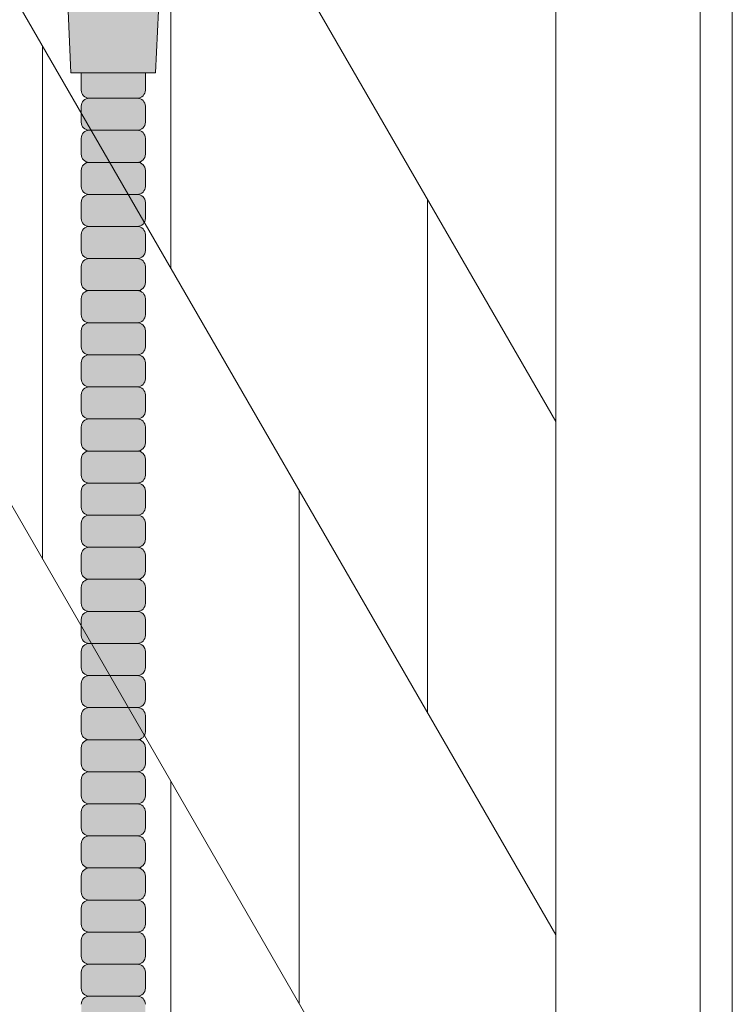
# Model space of a CAD drawing. Units: inches. Extents: x 2 to 891, y -14 to 291.
# Drawn here: x 363 to 368, y 234 to 242 of the extents above; entities that cross this region are included whole.
import ezdxf

# ---------------------------------------------------------------- set-up
doc = ezdxf.new("R2010")
doc.units = ezdxf.units.IN
doc.header["$LTSCALE"] = 0.375
doc.header["$MEASUREMENT"] = 0
doc.layers.get('0').update_dxf_attribs({"lineweight": 13})
doc.layers.add('FILL1', color=254, linetype='Continuous', lineweight=13)
doc.layers.add('OBJECT', color=7, linetype='Continuous', lineweight=13)

# ---------------------------------------------------------------- blocks, each defined once
blk = doc.blocks.new('ACXSYM1001 ISO')
at = {"layer": 'FILL1'}
h = blk.add_hatch(color=256, dxfattribs=at)
h.paths.add_polyline_path([(0.8907, 52.5598, 0.414214), (0.8282, 52.4973), (0.8282, 52.3723, 0.414214), (0.8907, 52.3098), (1.2657, 52.3098, 0.414214), (1.3282, 52.3723), (1.3282, 52.4973, 0.414214), (1.2657, 52.5598)])
h.paths.add_polyline_path([(1.2657, 52.5598, 0.414214), (1.3282, 52.6223), (1.3282, 52.7473, 0.414214), (1.2657, 52.8098), (0.8907, 52.8098, 0.414214), (0.8282, 52.7473), (0.8282, 52.6223, 0.414214), (0.8907, 52.5598)])
h.paths.add_polyline_path([(0.8907, 53.0598, 0.414214), (0.8282, 52.9973), (0.8282, 52.8723, 0.414214), (0.8907, 52.8098), (1.2657, 52.8098, 0.414214), (1.3282, 52.8723), (1.3282, 52.9973, 0.414214), (1.2657, 53.0598)])
h.paths.add_polyline_path([(1.2657, 53.0598, 0.414214), (1.3282, 53.1223), (1.3282, 53.2473, 0.414214), (1.2657, 53.3098), (0.8907, 53.3098, 0.414214), (0.8282, 53.2473), (0.8282, 53.1223, 0.414214), (0.8907, 53.0598)])
h.paths.add_polyline_path([(0.8907, 53.5598, 0.414214), (0.8282, 53.4973), (0.8282, 53.3723, 0.414214), (0.8907, 53.3098), (1.2657, 53.3098, 0.414214), (1.3282, 53.3723), (1.3282, 53.4973, 0.414214), (1.2657, 53.5598)])
h.paths.add_polyline_path([(1.2657, 53.5598, 0.414214), (1.3282, 53.6223), (1.3282, 53.7568), (0.8282, 53.7568), (0.8282, 53.6223, 0.414214), (0.8907, 53.5598)])
h.paths.add_polyline_path([(1.4082, 53.7568), (1.4307, 54.2408), (0.7257, 54.2408), (0.7482, 53.7568)])
h = blk.add_hatch(color=256, dxfattribs=at)
h.paths.add_polyline_path([(1.2657, 47.3098, 0.414214), (1.3282, 47.3723), (1.3282, 47.4973, 0.414214), (1.2657, 47.5598), (0.8907, 47.5598, 0.414214), (0.8282, 47.4973), (0.8282, 47.3723, 0.414214), (0.8907, 47.3098)])
h.paths.add_polyline_path([(0.8907, 47.8098, 0.414214), (0.8282, 47.7473), (0.8282, 47.6223, 0.414214), (0.8907, 47.5598), (1.2657, 47.5598, 0.414214), (1.3282, 47.6223), (1.3282, 47.7473, 0.414214), (1.2657, 47.8098)])
h.paths.add_polyline_path([(1.2657, 47.8098, 0.414214), (1.3282, 47.8723), (1.3282, 47.9973, 0.414214), (1.2657, 48.0598), (0.8907, 48.0598, 0.414214), (0.8282, 47.9973), (0.8282, 47.8723, 0.414214), (0.8907, 47.8098)])
h.paths.add_polyline_path([(1.2657, 48.0598, 0.414214), (1.3282, 48.1223), (1.3282, 48.2473, 0.414214), (1.2657, 48.3098), (0.8907, 48.3098, 0.414214), (0.8282, 48.2473), (0.8282, 48.1223, 0.414214), (0.8907, 48.0598)])
h.paths.add_polyline_path([(1.2657, 48.3098, 0.414214), (1.3282, 48.3723), (1.3282, 48.4973, 0.414214), (1.2657, 48.5598), (0.8907, 48.5598, 0.414214), (0.8282, 48.4973), (0.8282, 48.3723, 0.414214), (0.8907, 48.3098)])
h.paths.add_polyline_path([(1.2657, 48.5598, 0.414214), (1.3282, 48.6223), (1.3282, 48.7473, 0.414214), (1.2657, 48.8098), (0.8907, 48.8098, 0.414214), (0.8282, 48.7473), (0.8282, 48.6223, 0.414214), (0.8907, 48.5598)])
h.paths.add_polyline_path([(1.2657, 48.8098, 0.414214), (1.3282, 48.8723), (1.3282, 48.9973, 0.414214), (1.2657, 49.0598), (0.8907, 49.0598, 0.414214), (0.8282, 48.9973), (0.8282, 48.8723, 0.414214), (0.8907, 48.8098)])
h.paths.add_polyline_path([(0.8907, 49.3098, 0.414214), (0.8282, 49.2473), (0.8282, 49.1223, 0.414214), (0.8907, 49.0598), (1.2657, 49.0598, 0.414214), (1.3282, 49.1223), (1.3282, 49.2473, 0.414214), (1.2657, 49.3098)])
h.paths.add_polyline_path([(0.8907, 49.5598, 0.414214), (0.8282, 49.4973), (0.8282, 49.3723, 0.414214), (0.8907, 49.3098), (1.2657, 49.3098, 0.414214), (1.3282, 49.3723), (1.3282, 49.4973, 0.414214), (1.2657, 49.5598)])
h.paths.add_polyline_path([(0.8907, 49.8098, 0.414214), (0.8282, 49.7473), (0.8282, 49.6223, 0.414214), (0.8907, 49.5598), (1.2657, 49.5598, 0.414214), (1.3282, 49.6223), (1.3282, 49.7473, 0.414214), (1.2657, 49.8098)])
h.paths.add_polyline_path([(1.2657, 49.8098, 0.414214), (1.3282, 49.8723), (1.3282, 49.9973, 0.414214), (1.2657, 50.0598), (0.8907, 50.0598, 0.414214), (0.8282, 49.9973), (0.8282, 49.8723, 0.414214), (0.8907, 49.8098)])
h.paths.add_polyline_path([(1.2657, 50.0598, 0.414214), (1.3282, 50.1223), (1.3282, 50.2473, 0.414214), (1.2657, 50.3098), (0.8907, 50.3098, 0.414214), (0.8282, 50.2473), (0.8282, 50.1223, 0.414214), (0.8907, 50.0598)])
h.paths.add_polyline_path([(0.8907, 50.5598, 0.414214), (0.8282, 50.4973), (0.8282, 50.3723, 0.414214), (0.8907, 50.3098), (1.2657, 50.3098, 0.414214), (1.3282, 50.3723), (1.3282, 50.4973, 0.414214), (1.2657, 50.5598)])
h.paths.add_polyline_path([(1.2657, 50.5598, 0.414214), (1.3282, 50.6223), (1.3282, 50.7473, 0.414214), (1.2657, 50.8098), (0.8907, 50.8098, 0.414214), (0.8282, 50.7473), (0.8282, 50.6223, 0.414214), (0.8907, 50.5598)])
h.paths.add_polyline_path([(0.8907, 51.0598, 0.414214), (0.8282, 50.9973), (0.8282, 50.8723, 0.414214), (0.8907, 50.8098), (1.2657, 50.8098, 0.414214), (1.3282, 50.8723), (1.3282, 50.9973, 0.414214), (1.2657, 51.0598)])
h.paths.add_polyline_path([(0.8907, 51.3098, 0.414214), (0.8282, 51.2473), (0.8282, 51.1223, 0.414214), (0.8907, 51.0598), (1.2657, 51.0598, 0.414214), (1.3282, 51.1223), (1.3282, 51.2473, 0.414214), (1.2657, 51.3098)])
h.paths.add_polyline_path([(1.2657, 51.3098, 0.414214), (1.3282, 51.3723), (1.3282, 51.4973, 0.414214), (1.2657, 51.5598), (0.8907, 51.5598, 0.414214), (0.8282, 51.4973), (0.8282, 51.3723, 0.414214), (0.8907, 51.3098)])
h.paths.add_polyline_path([(1.2657, 51.5598, 0.414214), (1.3282, 51.6223), (1.3282, 51.7473, 0.414214), (1.2657, 51.8098), (0.8907, 51.8098, 0.414214), (0.8282, 51.7473), (0.8282, 51.6223, 0.414214), (0.8907, 51.5598)])
h.paths.add_polyline_path([(1.2657, 51.8098, 0.414214), (1.3282, 51.8723), (1.3282, 51.9973, 0.414214), (1.2657, 52.0598), (0.8907, 52.0598, 0.414214), (0.8282, 51.9973), (0.8282, 51.8723, 0.414214), (0.8907, 51.8098)])
h.paths.add_polyline_path([(1.2657, 52.0598, 0.414214), (1.3282, 52.1223), (1.3282, 52.2473, 0.414214), (1.2657, 52.3098), (0.8907, 52.3098, 0.414214), (0.8282, 52.2473), (0.8282, 52.1223, 0.414214), (0.8907, 52.0598)])
h = blk.add_hatch(color=256, dxfattribs=at)
h.paths.add_polyline_path([(1.2657, 41.8098, 0.414214), (1.3282, 41.8723), (1.3282, 41.9973, 0.414214), (1.2657, 42.0598), (0.8907, 42.0598, 0.414214), (0.8282, 41.9973), (0.8282, 41.8723, 0.414214), (0.8907, 41.8098)])
h.paths.add_polyline_path([(1.2657, 42.0598, 0.414214), (1.3282, 42.1223), (1.3282, 42.2473, 0.414214), (1.2657, 42.3098), (0.8907, 42.3098, 0.414214), (0.8282, 42.2473), (0.8282, 42.1223, 0.414214), (0.8907, 42.0598)])
h.paths.add_polyline_path([(1.2657, 42.3098, 0.414214), (1.3282, 42.3723), (1.3282, 42.4973, 0.414214), (1.2657, 42.5598), (0.8907, 42.5598, 0.414214), (0.8282, 42.4973), (0.8282, 42.3723, 0.414214), (0.8907, 42.3098)])
h.paths.add_polyline_path([(0.8907, 42.8098, 0.414214), (0.8282, 42.7473), (0.8282, 42.6223, 0.414214), (0.8907, 42.5598), (1.2657, 42.5598, 0.414214), (1.3282, 42.6223), (1.3282, 42.7473, 0.414214), (1.2657, 42.8098)])
h.paths.add_polyline_path([(1.2657, 42.8098, 0.414214), (1.3282, 42.8723), (1.3282, 42.9973, 0.414214), (1.2657, 43.0598), (0.8907, 43.0598, 0.414214), (0.8282, 42.9973), (0.8282, 42.8723, 0.414214), (0.8907, 42.8098)])
h.paths.add_polyline_path([(0.8907, 43.3098, 0.414214), (0.8282, 43.2473), (0.8282, 43.1223, 0.414214), (0.8907, 43.0598), (1.2657, 43.0598, 0.414214), (1.3282, 43.1223), (1.3282, 43.2473, 0.414214), (1.2657, 43.3098)])
h.paths.add_polyline_path([(0.8907, 43.5598, 0.414214), (0.8282, 43.4973), (0.8282, 43.3723, 0.414214), (0.8907, 43.3098), (1.2657, 43.3098, 0.414214), (1.3282, 43.3723), (1.3282, 43.4973, 0.414214), (1.2657, 43.5598)])
h.paths.add_polyline_path([(0.8907, 43.8098, 0.414214), (0.8282, 43.7473), (0.8282, 43.6223, 0.414214), (0.8907, 43.5598), (1.2657, 43.5598, 0.414214), (1.3282, 43.6223), (1.3282, 43.7473, 0.414214), (1.2657, 43.8098)])
h.paths.add_polyline_path([(0.8907, 44.0598, 0.414214), (0.8282, 43.9973), (0.8282, 43.8723, 0.414214), (0.8907, 43.8098), (1.2657, 43.8098, 0.414214), (1.3282, 43.8723), (1.3282, 43.9973, 0.414214), (1.2657, 44.0598)])
h.paths.add_polyline_path([(0.8907, 44.3098, 0.414214), (0.8282, 44.2473), (0.8282, 44.1223, 0.414214), (0.8907, 44.0598), (1.2657, 44.0598, 0.414214), (1.3282, 44.1223), (1.3282, 44.2473, 0.414214), (1.2657, 44.3098)])
h.paths.add_polyline_path([(0.8907, 44.5598, 0.414214), (0.8282, 44.4973), (0.8282, 44.3723, 0.414214), (0.8907, 44.3098), (1.2657, 44.3098, 0.414214), (1.3282, 44.3723), (1.3282, 44.4973, 0.414214), (1.2657, 44.5598)])
h.paths.add_polyline_path([(0.8907, 44.8098, 0.414214), (0.8282, 44.7473), (0.8282, 44.6223, 0.414214), (0.8907, 44.5598), (1.2657, 44.5598, 0.414214), (1.3282, 44.6223), (1.3282, 44.7473, 0.414214), (1.2657, 44.8098)])
h.paths.add_polyline_path([(0.8907, 45.0598, 0.414214), (0.8282, 44.9973), (0.8282, 44.8723, 0.414214), (0.8907, 44.8098), (1.2657, 44.8098, 0.414214), (1.3282, 44.8723), (1.3282, 44.9973, 0.414214), (1.2657, 45.0598)])
h.paths.add_polyline_path([(1.2657, 45.0598, 0.414214), (1.3282, 45.1223), (1.3282, 45.2473, 0.414214), (1.2657, 45.3098), (0.8907, 45.3098, 0.414214), (0.8282, 45.2473), (0.8282, 45.1223, 0.414214), (0.8907, 45.0598)])
h.paths.add_polyline_path([(1.2657, 45.3098, 0.414214), (1.3282, 45.3723), (1.3282, 45.4973, 0.414214), (1.2657, 45.5598), (0.8907, 45.5598, 0.414214), (0.8282, 45.4973), (0.8282, 45.3723, 0.414214), (0.8907, 45.3098)])
h.paths.add_polyline_path([(1.2657, 45.5598, 0.414214), (1.3282, 45.6223), (1.3282, 45.7473, 0.414214), (1.2657, 45.8098), (0.8907, 45.8098, 0.414214), (0.8282, 45.7473), (0.8282, 45.6223, 0.414214), (0.8907, 45.5598)])
h.paths.add_polyline_path([(1.2657, 45.8098, 0.414214), (1.3282, 45.8723), (1.3282, 45.9973, 0.414214), (1.2657, 46.0598), (0.8907, 46.0598, 0.414214), (0.8282, 45.9973), (0.8282, 45.8723, 0.414214), (0.8907, 45.8098)])
h.paths.add_polyline_path([(1.2657, 46.0598, 0.414214), (1.3282, 46.1223), (1.3282, 46.2473, 0.414214), (1.2657, 46.3098), (0.8907, 46.3098, 0.414214), (0.8282, 46.2473), (0.8282, 46.1223, 0.414214), (0.8907, 46.0598)])
h.paths.add_polyline_path([(1.2657, 46.3098, 0.414214), (1.3282, 46.3723), (1.3282, 46.4973, 0.414214), (1.2657, 46.5598), (0.8907, 46.5598, 0.414214), (0.8282, 46.4973), (0.8282, 46.3723, 0.414214), (0.8907, 46.3098)])
h.paths.add_polyline_path([(1.2657, 46.5598, 0.414214), (1.3282, 46.6223), (1.3282, 46.7473, 0.414214), (1.2657, 46.8098), (0.8907, 46.8098, 0.414214), (0.8282, 46.7473), (0.8282, 46.6223, 0.414214), (0.8907, 46.5598)])
h.paths.add_polyline_path([(1.2657, 46.8098, 0.414214), (1.3282, 46.8723), (1.3282, 46.9973, 0.414214), (1.2657, 47.0598), (0.8907, 47.0598, 0.414214), (0.8282, 46.9973), (0.8282, 46.8723, 0.414214), (0.8907, 46.8098)])
h.paths.add_polyline_path([(1.2657, 47.0598, 0.414214), (1.3282, 47.1223), (1.3282, 47.2473, 0.414214), (1.2657, 47.3098), (0.8907, 47.3098, 0.414214), (0.8282, 47.2473), (0.8282, 47.1223, 0.414214), (0.8907, 47.0598)])
at = {"layer": 'OBJECT'}
for p, q in [((0.8282, 53.7568), (0.8282, 53.6223)), ((1.3282, 53.7568), (1.3282, 53.6223)), ((0.8282, 53.4973), (0.8282, 53.3723)), ((0.8907, 53.5598), (1.2657, 53.5598)), ((1.3282, 53.4973), (1.3282, 53.3723)), ((1.2657, 53.3098), (0.8907, 53.3098)), ((0.8282, 53.2473), (0.8282, 53.1223)), ((1.3282, 53.2473), (1.3282, 53.1223)), ((1.2657, 53.0598), (0.8907, 53.0598)), ((0.8282, 52.9973), (0.8282, 52.8723)), ((1.3282, 52.9973), (1.3282, 52.8723)), ((1.2657, 52.8098), (0.8907, 52.8098)), ((0.8282, 52.7473), (0.8282, 52.6223)), ((1.3282, 52.7473), (1.3282, 52.6223)), ((0.8282, 52.4973), (0.8282, 52.3723)), ((1.2657, 52.5598), (0.8907, 52.5598)), ((1.3282, 52.4973), (1.3282, 52.3723)), ((1.2657, 52.3098), (0.8907, 52.3098)), ((0.8282, 52.2473), (0.8282, 52.1223)), ((1.3282, 52.2473), (1.3282, 52.1223)), ((1.2657, 52.0598), (0.8907, 52.0598)), ((0.8282, 51.9973), (0.8282, 51.8723)), ((1.3282, 51.9973), (1.3282, 51.8723)), ((1.2657, 51.8098), (0.8907, 51.8098)), ((0.8282, 51.7473), (0.8282, 51.6223)), ((1.3282, 51.7473), (1.3282, 51.6223)), ((0.8282, 51.4973), (0.8282, 51.3723)), ((1.2657, 51.5598), (0.8907, 51.5598)), ((1.3282, 51.4973), (1.3282, 51.3723)), ((1.2657, 51.3098), (0.8907, 51.3098)), ((0.8282, 51.2473), (0.8282, 51.1223)), ((1.3282, 51.2473), (1.3282, 51.1223)), ((1.2657, 51.0598), (0.8907, 51.0598)), ((0.8282, 50.9973), (0.8282, 50.8723)), ((1.3282, 50.9973), (1.3282, 50.8723)), ((1.2657, 50.8098), (0.8907, 50.8098)), ((0.8282, 50.7473), (0.8282, 50.6223)), ((1.3282, 50.7473), (1.3282, 50.6223)), ((0.8282, 50.4973), (0.8282, 50.3723)), ((1.2657, 50.5598), (0.8907, 50.5598)), ((1.3282, 50.4973), (1.3282, 50.3723)), ((1.2657, 50.3098), (0.8907, 50.3098)), ((0.8282, 50.2473), (0.8282, 50.1223)), ((1.3282, 50.2473), (1.3282, 50.1223)), ((1.2657, 50.0598), (0.8907, 50.0598)), ((0.8282, 49.9973), (0.8282, 49.8723)), ((1.3282, 49.9973), (1.3282, 49.8723)), ((1.2657, 49.8098), (0.8907, 49.8098)), ((0.8282, 49.7473), (0.8282, 49.6223)), ((1.3282, 49.7473), (1.3282, 49.6223)), ((1.2657, 49.5598), (0.8907, 49.5598)), ((0.8282, 49.4973), (0.8282, 49.3723)), ((1.3282, 49.4973), (1.3282, 49.3723)), ((1.2657, 49.3098), (0.8907, 49.3098)), ((0.8282, 49.2473), (0.8282, 49.1223)), ((1.3282, 49.2473), (1.3282, 49.1223)), ((1.2657, 49.0598), (0.8907, 49.0598)), ((0.8282, 48.9973), (0.8282, 48.8723)), ((1.3282, 48.9973), (1.3282, 48.8723)), ((1.2657, 48.8098), (0.8907, 48.8098)), ((0.8282, 48.7473), (0.8282, 48.6223)), ((1.3282, 48.7473), (1.3282, 48.6223)), ((1.2657, 48.5598), (0.8907, 48.5598)), ((0.8282, 48.4973), (0.8282, 48.3723)), ((1.3282, 48.4973), (1.3282, 48.3723)), ((1.2657, 48.3098), (0.8907, 48.3098)), ((0.8282, 48.2473), (0.8282, 48.1223)), ((1.3282, 48.2473), (1.3282, 48.1223)), ((1.2657, 48.0598), (0.8907, 48.0598)), ((0.8282, 47.9973), (0.8282, 47.8723)), ((1.3282, 47.9973), (1.3282, 47.8723)), ((0.8282, 47.7473), (0.8282, 47.6223)), ((1.2657, 47.8098), (0.8907, 47.8098)), ((1.3282, 47.7473), (1.3282, 47.6223)), ((1.2657, 47.5598), (0.8907, 47.5598)), ((0.8282, 47.4973), (0.8282, 47.3723)), ((1.3282, 47.4973), (1.3282, 47.3723)), ((1.2657, 47.3098), (0.8907, 47.3098)), ((0.8282, 47.2473), (0.8282, 47.1223)), ((1.3282, 47.2473), (1.3282, 47.1223)), ((1.2657, 47.0598), (0.8907, 47.0598)), ((0.8282, 46.9973), (0.8282, 46.8723)), ((1.3282, 46.9973), (1.3282, 46.8723)), ((0.8282, 46.7473), (0.8282, 46.6223)), ((1.2657, 46.8098), (0.8907, 46.8098)), ((1.3282, 46.7473), (1.3282, 46.6223)), ((1.2657, 46.5598), (0.8907, 46.5598))]:
    blk.add_line(p, q, dxfattribs=at)
blk.add_lwpolyline([(1.4307, 54.2408), (1.4082, 53.7568), (0.7482, 53.7568), (0.7257, 54.2408)], dxfattribs=at)
for centre, start, end in [((0.8907, 53.6223), 180, 270), ((1.2657, 53.6223), 270, 0), ((0.8907, 53.4973), 90, 180), ((1.2657, 53.4973), 360, 90), ((0.8907, 53.3723), 180, 270), ((1.2657, 53.3723), 270, 0), ((0.8907, 53.2473), 90, 180), ((1.2657, 53.2473), 360, 90), ((0.8907, 53.1223), 180, 270), ((1.2657, 53.1223), 270, 0), ((0.8907, 52.9973), 90, 180), ((1.2657, 52.9973), 360, 90), ((0.8907, 52.8723), 180, 270), ((0.8907, 52.7473), 90, 180), ((1.2657, 52.8723), 270, 0), ((1.2657, 52.7473), 360, 90), ((0.8907, 52.6223), 180, 270), ((1.2657, 52.6223), 270, 0), ((0.8907, 52.4973), 90, 180), ((1.2657, 52.4973), 360, 90), ((0.8907, 52.3723), 180, 270), ((1.2657, 52.3723), 270, 0), ((0.8907, 52.2473), 90, 180), ((1.2657, 52.2473), 360, 90), ((0.8907, 52.1223), 180, 270), ((1.2657, 52.1223), 270, 0), ((0.8907, 51.9973), 90, 180), ((1.2657, 51.9973), 360, 90), ((0.8907, 51.8723), 180, 270), ((0.8907, 51.7473), 90, 180), ((1.2657, 51.8723), 270, 0), ((1.2657, 51.7473), 360, 90), ((0.8907, 51.6223), 180, 270), ((1.2657, 51.6223), 270, 0), ((0.8907, 51.4973), 90, 180), ((1.2657, 51.4973), 360, 90), ((0.8907, 51.3723), 180, 270), ((1.2657, 51.3723), 270, 0), ((0.8907, 51.2473), 90, 180), ((1.2657, 51.2473), 360, 90), ((0.8907, 51.1223), 180, 270), ((1.2657, 51.1223), 270, 0), ((0.8907, 50.9973), 90, 180), ((1.2657, 50.9973), 360, 90), ((0.8907, 50.8723), 180, 270), ((0.8907, 50.7473), 90, 180), ((1.2657, 50.8723), 270, 0), ((1.2657, 50.7473), 360, 90), ((0.8907, 50.6223), 180, 270), ((1.2657, 50.6223), 270, 0), ((0.8907, 50.4973), 90, 180), ((1.2657, 50.4973), 360, 90), ((0.8907, 50.3723), 180, 270), ((1.2657, 50.3723), 270, 0), ((0.8907, 50.2473), 90, 180), ((1.2657, 50.2473), 360, 90), ((0.8907, 50.1223), 180, 270), ((1.2657, 50.1223), 270, 0), ((0.8907, 49.9973), 90, 180), ((1.2657, 49.9973), 360, 90), ((0.8907, 49.8723), 180, 270), ((0.8907, 49.7473), 90, 180), ((1.2657, 49.8723), 270, 0), ((1.2657, 49.7473), 360, 90), ((0.8907, 49.6223), 180, 270), ((1.2657, 49.6223), 270, 0), ((0.8907, 49.4973), 90, 180), ((1.2657, 49.4973), 360, 90), ((0.8907, 49.3723), 180, 270), ((1.2657, 49.3723), 270, 0), ((0.8907, 49.2473), 90, 180), ((1.2657, 49.2473), 360, 90), ((0.8907, 49.1223), 180, 270), ((1.2657, 49.1223), 270, 0), ((0.8907, 48.9973), 90, 180), ((1.2657, 48.9973), 360, 90), ((0.8907, 48.8723), 180, 270), ((0.8907, 48.7473), 90, 180), ((1.2657, 48.8723), 270, 0), ((1.2657, 48.7473), 360, 90), ((0.8907, 48.6223), 180, 270), ((1.2657, 48.6223), 270, 0), ((0.8907, 48.4973), 90, 180), ((1.2657, 48.4973), 360, 90), ((0.8907, 48.3723), 180, 270), ((1.2657, 48.3723), 270, 0), ((0.8907, 48.2473), 90, 180), ((1.2657, 48.2473), 360, 90), ((0.8907, 48.1223), 180, 270), ((1.2657, 48.1223), 270, 0), ((0.8907, 47.9973), 90, 180), ((1.2657, 47.9973), 360, 90), ((0.8907, 47.8723), 180, 270), ((1.2657, 47.8723), 270, 0), ((0.8907, 47.7473), 90, 180), ((1.2657, 47.7473), 360, 90), ((0.8907, 47.6223), 180, 270), ((1.2657, 47.6223), 270, 0), ((0.8907, 47.4973), 90, 180), ((1.2657, 47.4973), 360, 90), ((0.8907, 47.3723), 180, 270), ((1.2657, 47.3723), 270, 0), ((0.8907, 47.2473), 90, 180), ((1.2657, 47.2473), 360, 90), ((0.8907, 47.1223), 180, 270), ((1.2657, 47.1223), 270, 0), ((0.8907, 46.9973), 90, 180), ((1.2657, 46.9973), 360, 90), ((0.8907, 46.8723), 180, 270), ((1.2657, 46.8723), 270, 0), ((0.8907, 46.7473), 90, 180), ((1.2657, 46.7473), 360, 90), ((0.8907, 46.6223), 180, 270), ((1.2657, 46.6223), 270, 0), ((0.8907, 46.4973), 90, 180), ((1.2657, 46.4973), 360, 90)]:
    blk.add_arc(centre, 0.0625, start, end, dxfattribs=at)
blk = doc.blocks.new('A$C4CDC4895')
for p, q in [((76.625, 81.25), (76.625, 5.875)), ((75.25, 80.683), (75.25, 5.183)), ((76.375, 80.683), (76.375, 5.183)), ((67.125, 74.7559), (75.25, 60.683)), ((67.125, 70.7559), (75.25, 56.683)), ((67.125, 66.7559), (75.25, 52.683)), ((72.25, 65.8792), (72.25, 61.8792)), ((71.25, 59.6112), (71.25, 63.6112)), ((74.25, 62.4151), (74.25, 58.4151)), ((73.25, 56.1471), (73.25, 60.1471)), ((72.25, 57.8792), (72.25, 53.8792))]:
    blk.add_line(p, q)
blk = doc.blocks.new('A$C387A40B8')
at = {"layer": 'OBJECT'}
blk.add_blockref('A$C4CDC4895', (-11.125, -0.125), dxfattribs=at)

msp = doc.modelspace()

# ---------------------------------------------------------------- block references
at = {"layer": 'OBJECT'}
for name, p in [('A$C387A40B8', (302.8965438, 178.2521823)), ('ACXSYM1001 ISO', (362.4939712, 187.7710309))]:
    msp.add_blockref(name, p, dxfattribs=at)

doc.saveas('drawing.dxf')
